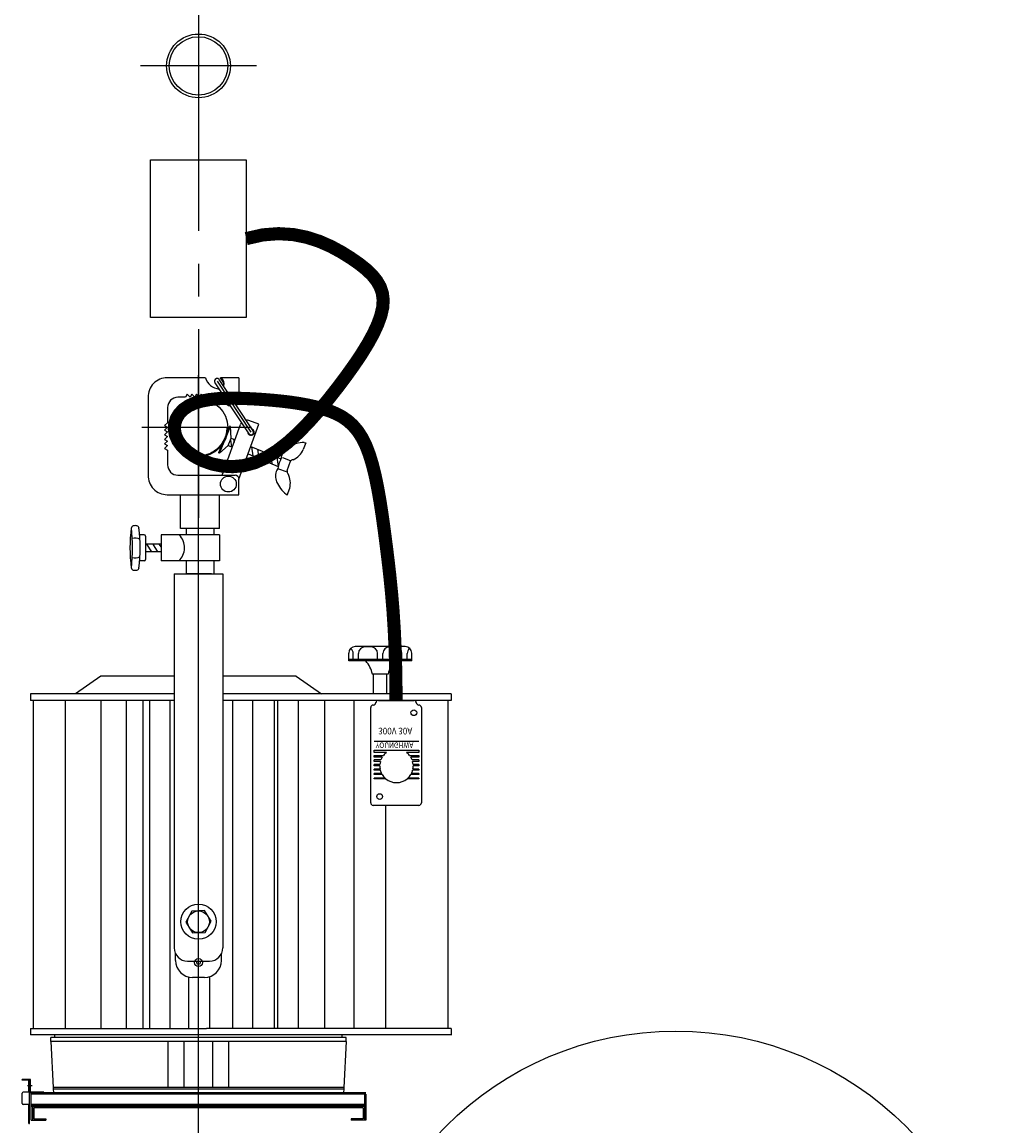
# Model space of a CAD drawing. Extents: x -4292 to 121707, y -2191 to 86816.
# Drawn here: x 32576 to 33322, y 60195 to 61036 of the extents above; entities that cross this region are included whole.
import ezdxf
from ezdxf.enums import TextEntityAlignment as Align

# ---------------------------------------------------------------- set-up
doc = ezdxf.new("R2010")
doc.units = 0
doc.header["$LTSCALE"] = 200
doc.header["$MEASUREMENT"] = 0
for name, pattern in [('CENTER', [65, 60, -2, 1, -2]), ('CENTER2', [1.125, 0.75, -0.125, 0.125, -0.125]), ('DASHDOT', [1, 0.5, -0.25, 0, -0.25])]:
    doc.linetypes.add(name, pattern=pattern)
doc.layers.get('0').update_dxf_attribs({"linetype": 'CONTINUOUS'})
doc.layers.get('DEFPOINTS').update_dxf_attribs({"linetype": 'CONTINUOUS'})
for name, color, linetype in [('0-WIRE', 11, 'CONTINUOUS'), ('0-무대CENTER', 1, 'CENTER2'), ('0-무대조물', 7, 'CONTINUOUS'), ('LIGHT', 3, 'CONTINUOUS'), ('NO', 7, 'CONTINUOUS'), ('TIT', 2, 'CONTINUOUS')]:
    doc.layers.add(name, color=color, linetype=linetype)
doc.styles.add('TBHAN', font='SIMPLEX', dxfattribs={"width": 0.9, "height": 2, "bigfont": 'TBHAN'})

msp = doc.modelspace()

# ---------------------------------------------------------------- linework, layer by layer
at = {"color": 3}
for p, q in [((32715.84, 60765.27, 0.01), (32686.74, 60765.27, 0.01)), ((32749.11, 60722.53, 0.01), (32723.27, 60761.36, 0.01)), ((32752.3, 60724.89, 0.01), (32726.26, 60764, 0.01)), ((32741.48, 60765.27, 0.01), (32727.32, 60765.27, 0.01)), ((32727.32, 60764.58, 0.01), (32727.32, 60765.27, 0.01)), ((32741.48, 60765.27, 0.01), (32741.48, 60748.45, 0.01)), ((32702.07, 60752.78, 0.01), (32700.79, 60750.42, 0.01)), ((32704.27, 60750.42, 0.01), (32702.07, 60752.78, 0.01)), ((32705.56, 60752.78, 0.01), (32704.27, 60750.42, 0.01)), ((32707.76, 60750.42, 0.01), (32705.56, 60752.78, 0.01)), ((32709.04, 60752.78, 0.01), (32707.76, 60750.42, 0.01)), ((32711.24, 60750.42, 0.01), (32709.04, 60752.78, 0.01)), ((32712.52, 60752.78, 0.01), (32711.24, 60750.42, 0.01)), ((32714.72, 60750.42, 0.01), (32712.52, 60752.78, 0.01)), ((32716, 60752.78, 0.01), (32714.72, 60750.42, 0.01)), ((32718.2, 60750.42, 0.01), (32716, 60752.78, 0.01)), ((32719.49, 60752.78, 0.01), (32718.2, 60750.42, 0.01)), ((32721.69, 60750.42, 0.01), (32719.49, 60752.78, 0.01)), ((32672.19, 60750.34, 0.01), (32672.19, 60691.11, 0.01)), ((32700.79, 60750.42, 0.01), (32694.96, 60750.42, 0.01)), ((32729.6, 60750.42, 0.01), (32721.69, 60750.42, 0.01)), ((32730.6, 60749.43, 0.01), (32730.6, 60748.47, 0.01)), ((32687.04, 60742.51, 0.01), (32687.04, 60730.98, 0.01)), ((32687.04, 60730.98, 0.01), (32684.68, 60728.78, 0.01)), ((32684.68, 60728.78, 0.01), (32687.04, 60727.5, 0.01)), ((32687.04, 60727.5, 0.01), (32684.68, 60725.3, 0.01)), ((32734.46, 60728.51, 0.01), (32725.92, 60708.13, 0.01)), ((32726.51, 60707.89, 0.01), (32735.06, 60728.26, 0.01)), ((32735.06, 60728.26, 0.01), (32734.46, 60728.51, 0.01)), ((32735.63, 60719.17, 0.01), (32735.06, 60728.26, 0.01)), ((32684.68, 60725.3, 0.01), (32687.04, 60724.01, 0.01)), ((32687.04, 60724.01, 0.01), (32684.68, 60721.82, 0.01)), ((32684.68, 60721.82, 0.01), (32687.04, 60720.53, 0.01)), ((32687.04, 60720.53, 0.01), (32684.68, 60718.33, 0.01)), ((32733.33, 60713.66, 0.01), (32735.63, 60719.17, 0.01)), ((32684.68, 60718.33, 0.01), (32687.04, 60717.05, 0.01)), ((32687.04, 60717.05, 0.01), (32684.68, 60714.85, 0.01)), ((32684.68, 60714.85, 0.01), (32687.04, 60713.57, 0.01)), ((32687.04, 60713.57, 0.01), (32684.68, 60711.37, 0.01)), ((32684.68, 60711.37, 0.01), (32687.04, 60710.08, 0.01)), ((32687.04, 60710.08, 0.01), (32687.04, 60698.95, 0.01)), ((32726.51, 60707.89, 0.01), (32733.33, 60713.66, 0.01)), ((32726.53, 60707.88, 0.01), (32725.94, 60708.13, 0.01)), ((32694.96, 60691.03, 0.01), (32738.5, 60691.03, 0.01)), ((32741.48, 60676.18, 0.01), (32741.48, 60688.04, 0.01)), ((32686.74, 60676.18, 0.01), (32741.48, 60676.18, 0.01)), ((32696.94, 60650.45, 0.01), (32696.94, 60676.18, 0.01)), ((32726.63, 60650.45, 0.01), (32726.63, 60676.18, 0.01)), ((32669.22, 60645.5, 0.01), (32665.79, 60645.5, 0.01)), ((32670.21, 60644.51, 0.01), (32670.21, 60626.69, 0.01)), ((32726.63, 60645.5, 0.01), (32682.09, 60645.5, 0.01)), ((32682.09, 60645.5, 0.01), (32682.09, 60625.7, 0.01)), ((32726.63, 60650.45, 0.01), (32696.94, 60650.45, 0.01)), ((32682.09, 60638.58, 0.01), (32670.21, 60638.58, 0.01)), ((32682.09, 60632.63, 0.01), (32670.21, 60632.63, 0.01)), ((32669.22, 60625.7, 0.01), (32665.79, 60625.7, 0.01)), ((32726.63, 60625.7, 0.01), (32682.09, 60625.7, 0.01)), ((32692.11, 60615.8, 0.01), (32692.11, 60330.8, 0.01)), ((32692.11, 60615.8, 0.01), (32729.11, 60615.8, 0.01)), ((32720.52, 60615.8, 0.01), (32722.18, 60615.8, 0.01)), ((32729.11, 60615.8, 0.01), (32729.11, 60330.8, 0.01)), ((32868.12, 60560.48, 0.01), (32830.12, 60560.48, 0.01)), ((32825.12, 60549.48, 0.01), (32825.12, 60555.48, 0.01)), ((32873.12, 60549.48, 0.01), (32873.12, 60555.48, 0.01)), ((32873.12, 60549.48, 0.01), (32825.12, 60549.48, 0.01)), ((32636.2, 60538.01, 0.01), (32616.87, 60524.48, 0.01)), ((32692.11, 60538.01, 0.01), (32636.2, 60538.01, 0.01)), ((32785.02, 60538.01, 0.01), (32729.11, 60538.01, 0.01)), ((32785.02, 60538.01, 0.01), (32804.35, 60524.48, 0.01)), ((32855.12, 60539.48, 0.01), (32843.12, 60539.48, 0.01)), ((32692.11, 60524.48, 0.01), (32582.43, 60524.48, 0.01)), ((32582.43, 60524.48, 0.01), (32582.43, 60519.47, 0.01)), ((32692.11, 60519.47, 0.01), (32582.43, 60519.47, 0.01)), ((32584.61, 60519.47, 0.01), (32584.61, 60269.48, 0.01)), ((32668.34, 60269.48, 0.01), (32668.34, 60519.47, 0.01)), ((32858.07, 60524.48, 0.01), (32729.11, 60524.48, 0.01)), ((32903.12, 60519.47, 0.01), (32729.11, 60519.47, 0.01)), ((32771.09, 60269.48, 0.01), (32771.09, 60519.47, 0.01)), ((32845.8, 60517.82, 0.01), (32845.8, 60517.54, 0.01)), ((32847.73, 60519.47, 0.01), (32874.68, 60519.47, 0.01)), ((32903.12, 60524.48, 0.01), (32858.07, 60524.48, 0.01)), ((32876.62, 60517.54, 0.01), (32876.62, 60517.82, 0.01)), ((32900.61, 60519.47, 0.01), (32900.61, 60269.48, 0.01)), ((32903.12, 60524.48, 0.01), (32903.12, 60519.47, 0.01)), ((32841.93, 60441.41, 0.01), (32841.93, 60514.08, 0.01)), ((32843.73, 60515.88, 0.01), (32843.86, 60515.88, 0.01)), ((32878.55, 60515.88, 0.01), (32878.68, 60515.88, 0.01)), ((32880.49, 60514.08, 0.01), (32880.49, 60441.41, 0.01)), ((32878.55, 60439.47, 0.01), (32843.86, 60439.47, 0.01)), ((32693.11, 60321.32, 0.01), (32693.11, 60326.44, 0.01)), ((32728.11, 60321.32, 0.01), (32728.11, 60326.44, 0.01)), ((32715.11, 60308.32, 0.01), (32706.11, 60308.32, 0.01)), ((32582.43, 60269.48, 0.01), (32582.43, 60264.48, 0.01)), ((32582.43, 60269.48, 0.01), (32716.61, 60269.48, 0.01)), ((32716.61, 60264.48, 0.01), (32582.43, 60264.48, 0.01)), ((32903.12, 60269.48, 0.01), (32716.61, 60269.48, 0.01)), ((32903.12, 60264.48, 0.01), (32716.61, 60264.48, 0.01)), ((32903.12, 60269.48, 0.01), (32903.12, 60264.47, 0.01))]:
    msp.add_line(p, q, dxfattribs=at)
for p, q in [((32724.77, 60762.68, 0.01), (32750.6, 60723.85, 0.01)), ((32728.7, 60691.03, 0.01), (32742.69, 60729.71, 0.01)), ((32741.48, 60688.04, 0.01), (32756.63, 60729.94, 0.01)), ((32741.48, 60688.04, 0.01), (32756.63, 60729.94, 0.01)), ((32756.63, 60729.94, 0.01), (32749.03, 60732.68, 0.01)), ((32820.23, 60264.48, 0.01), (32601, 60264.48, 0.01)), ((32601, 60262.48, 0.01), (32601, 60264.48, 0.01)), ((32820.23, 60262.48, 0.01), (32820.23, 60264.48, 0.01)), ((32598, 60259.48, 0.01), (32598, 60262.48, 0.01)), ((32598, 60259.48, 0.01), (32598, 60262.48, 0.01)), ((32823.23, 60262.48, 0.01), (32598, 60262.48, 0.01)), ((32598, 60259.48, 0.01), (32599.75, 60224.48, 0.01)), ((32823.23, 60259.48, 0.01), (32598, 60259.48, 0.01)), ((32687.61, 60224.48, 0.01), (32687.61, 60259.48, 0.01)), ((32699.61, 60224.48, 0.01), (32699.61, 60259.48, 0.01)), ((32721.61, 60224.48, 0.01), (32721.61, 60259.48, 0.01)), ((32733.61, 60224.48, 0.01), (32733.61, 60259.48, 0.01)), ((32823.23, 60259.48, 0.01), (32821.48, 60224.48, 0.01)), ((32823.23, 60259.48, 0.01), (32823.23, 60262.48, 0.01)), ((32823.23, 60259.48, 0.01), (32823.23, 60262.48, 0.01)), ((32582.61, 60230.48, 0.01), (32576.11, 60230.48, 0.01)), ((32576.11, 60229.98, 0.01), (32576.11, 60230.48, 0.01)), ((32582.11, 60229.98, 0.01), (32576.11, 60229.98, 0.01)), ((32583.79, 60225.73, 0.01), (32580.14, 60225.73, 0.01)), ((32581.31, 60220.98, 0.01), (32581.31, 60229.48, 0.01)), ((32581.81, 60229.48, 0.01), (32581.31, 60229.48, 0.01)), ((32581.81, 60197.02, 0.01), (32581.81, 60229.48, 0.01)), ((32582.11, 60220.48, 0.01), (32582.11, 60229.98, 0.01)), ((32582.61, 60220.98, 0.01), (32582.61, 60230.48, 0.01)), ((32821.48, 60224.48, 0.01), (32599.75, 60224.48, 0.01)), ((32599.75, 60224.48, 0.01), (32600, 60219.48, 0.01)), ((32821.42, 60223.28, 0.01), (32599.81, 60223.28, 0.01)), ((32821.48, 60224.48, 0.01), (32821.23, 60219.48, 0.01)), ((32576.11, 60212.28, 0.01), (32576.11, 60220.18, 0.01)), ((32581.81, 60220.98, 0.01), (32576.91, 60220.98, 0.01)), ((32838.11, 60220.48, 0.01), (32582.11, 60220.48, 0.01)), ((32592.61, 60220.98, 0.01), (32582.61, 60220.98, 0.01)), ((32583.11, 60219.48, 0.01), (32583.11, 60220.48, 0.01)), ((32583.11, 60199.48, 0.01), (32583.11, 60219.48, 0.01)), ((32838.11, 60219.48, 0.01), (32583.11, 60219.48, 0.01)), ((32592.61, 60220.48, 0.01), (32592.61, 60220.98, 0.01)), ((32837.11, 60219.48, 0.01), (32837.11, 60199.48, 0.01)), ((32838.11, 60219.48, 0.01), (32838.11, 60199.48, 0.01)), ((32581.81, 60211.48, 0.01), (32576.91, 60211.48, 0.01)), ((32581.31, 60197.02, 0.01), (32581.31, 60211.48, 0.01)), ((32837.11, 60211.48, 0.01), (32583.11, 60211.48, 0.01)), ((32837.11, 60210.48, 0.01), (32583.11, 60210.48, 0.01)), ((32837.11, 60209.98, 0.01), (32583.11, 60209.98, 0.01)), ((32584.11, 60209.98, 0.01), (32584.11, 60199.48, 0.01)), ((32585.11, 60208.98, 0.01), (32585.11, 60200.48, 0.01)), ((32836.11, 60208.98, 0.01), (32585.11, 60208.98, 0.01)), ((32836.11, 60208.98, 0.01), (32836.11, 60200.48, 0.01)), ((32581.31, 60197.02, 0.01), (32581.81, 60197.02, 0.01)), ((32583.11, 60199.48, 0.01), (32594.11, 60199.48, 0.01)), ((32585.11, 60200.48, 0.01), (32594.11, 60200.48, 0.01)), ((32594.11, 60200.48, 0.01), (32594.11, 60199.48, 0.01)), ((32827.11, 60200.48, 0.01), (32827.11, 60199.48, 0.01)), ((32836.11, 60200.48, 0.01), (32827.11, 60200.48, 0.01)), ((32838.11, 60199.48, 0.01), (32827.11, 60199.48, 0.01))]:
    msp.add_line(p, q)
at = {"color": 3, "linetype": 'CENTER'}
for p, q in [((32735.63, 60719.17, 0.01), (32738.45, 60717.99, 0.01)), ((32733.33, 60713.66, 0.01), (32736.42, 60712.37, 0.01)), ((32750.49, 60712.95, 0.01), (32773.35, 60703.39, 0.01)), ((32748.46, 60707.33, 0.01), (32771.31, 60697.77, 0.01))]:
    msp.add_line(p, q, dxfattribs=at)
at = {"color": 7}
for p, q in [((32737.31, 60718.47, 0.01), (32737.68, 60715.86, 0.01)), ((32735.04, 60717.74, 0.01), (32735.77, 60712.64, 0.01)), ((32751, 60712.74, 0.01), (32751.99, 60705.85, 0.01)), ((32755.69, 60710.82, 0.01), (32756.68, 60703.91, 0.01)), ((32760.56, 60708.74, 0.01), (32761.56, 60701.85, 0.01)), ((32765.42, 60706.75, 0.01), (32766.42, 60699.84, 0.01)), ((32770.3, 60704.67, 0.01), (32771.29, 60697.78, 0.01)), ((32674.91, 60632.63, 0.01), (32671.32, 60638.58, 0.01)), ((32679.62, 60632.63, 0.01), (32676.03, 60638.58, 0.01)), ((32682.09, 60636.33, 0.01), (32680.74, 60638.58, 0.01)), ((32842.12, 60560.16, 0.01), (32837.52, 60560.16, 0.01)), ((32860.73, 60560.16, 0.01), (32856.12, 60560.16, 0.01)), ((32873.12, 60550.68, 0.01), (32825.12, 60550.68, 0.01)), ((32828.52, 60549.48, 0.01), (32828.52, 60555.16, 0.01)), ((32832.52, 60549.48, 0.01), (32832.52, 60555.16, 0.01)), ((32847.12, 60549.48, 0.01), (32847.12, 60555.16, 0.01)), ((32851.12, 60549.48, 0.01), (32851.12, 60555.16, 0.01)), ((32865.73, 60549.48, 0.01), (32865.73, 60555.16, 0.01)), ((32869.73, 60550.68, 0.01), (32869.73, 60555.16, 0.01)), ((32844.12, 60524.48, 0.01), (32844.12, 60539.48, 0.01)), ((32854.12, 60524.48, 0.01), (32854.12, 60539.48, 0.01)), ((32609.3, 60269.48, 0.01), (32609.3, 60519.47, 0.01)), ((32636.3, 60269.48, 0.01), (32636.3, 60519.47, 0.01)), ((32655.75, 60269.48, 0.01), (32655.75, 60519.47, 0.01)), ((32673.49, 60269.48, 0.01), (32673.49, 60519.47, 0.01)), ((32689.05, 60269.48, 0.01), (32689.05, 60519.47, 0.01)), ((32736.66, 60269.48, 0.01), (32736.66, 60519.47, 0.01)), ((32751.77, 60519.47, 0.01), (32751.77, 60269.48, 0.01)), ((32768.25, 60519.47, 0.01), (32768.25, 60269.48, 0.01)), ((32786.9, 60269.48, 0.01), (32786.9, 60519.47, 0.01)), ((32807.02, 60269.48, 0.01), (32807.02, 60519.47, 0.01)), ((32829.36, 60269.48, 0.01), (32829.36, 60519.47, 0.01)), ((32878.61, 60488.18, 0.01), (32844.55, 60488.18, 0.01)), ((32848.85, 60470.58, 0.01), (32844.45, 60470.58, 0.01)), ((32849.63, 60474.05, 0.01), (32844.55, 60474.05, 0.01)), ((32849.03, 60467.12, 0.01), (32844.55, 60467.12, 0.01)), ((32878.61, 60474.05, 0.01), (32873.45, 60474.05, 0.01)), ((32878.61, 60467.12, 0.01), (32874.05, 60467.12, 0.01)), ((32878.61, 60470.58, 0.01), (32874.24, 60470.58, 0.01)), ((32852.87, 60460.19, 0.01), (32844.45, 60460.19, 0.01)), ((32850.24, 60463.65, 0.01), (32844.55, 60463.65, 0.01)), ((32878.61, 60460.19, 0.01), (32870.21, 60460.19, 0.01)), ((32878.61, 60463.65, 0.01), (32872.85, 60463.65, 0.01)), ((32853.31, 60269.48, 0.01), (32853.31, 60439.47, 0.01)), ((32703.24, 60269.48, 0.01), (32703.24, 60308.64, 0.01)), ((32719.27, 60269.48, 0.01), (32719.27, 60309, 0.01))]:
    msp.add_line(p, q, dxfattribs=at)
at = {"linetype": 'CENTER'}
msp.add_line((32710.61, 60306.46, 0.01), (32710.61, 60705.8, 0.01), dxfattribs=at)
at = {"color": 3, "linetype": 'Continuous'}
for p, q in [((32701.39, 60645.5, 0.01), (32701.39, 60650.45, 0.01)), ((32722.18, 60650.45, 0.01), (32722.18, 60645.5, 0.01)), ((32726.63, 60645.5, 0.01), (32726.63, 60625.7, 0.01)), ((32701.39, 60615.8, 0.01), (32701.39, 60625.7, 0.01)), ((32722.18, 60625.7, 0.01), (32722.18, 60615.8, 0.01)), ((32703.59, 60615.8, 0.01), (32701.39, 60615.8, 0.01)), ((32720.52, 60615.8, 0.01), (32703.59, 60615.8, 0.01)), ((32702.11, 60320.8, 0.01), (32719.11, 60320.8, 0.01))]:
    msp.add_line(p, q, dxfattribs=at)
at = {"color": 7, "linetype": 'CENTER'}
msp.add_line((32710.61, 60139.14, 0.01), (32710.61, 60598.77, 0.01), dxfattribs=at)
at = {"const_width": 10}
msp.add_lwpolyline([(32861.21, 60519.47), (32861.04, 60539.1), (32860.57, 60556.89), (32859.84, 60573.07), (32858.89, 60587.87), (32857.75, 60601.52), (32856.47, 60614.25), (32855.1, 60626.3), (32853.66, 60637.88), (32852.19, 60649.19), (32850.67, 60660.16), (32849.05, 60670.72), (32847.3, 60680.75), (32845.38, 60690.16), (32843.24, 60698.85), (32840.86, 60706.73), (32838.2, 60713.7), (32835.21, 60719.69), (32831.9, 60724.77), (32828.26, 60729.04), (32824.29, 60732.6), (32819.99, 60735.56), (32815.35, 60738), (32810.37, 60740.03), (32805.05, 60741.75), (32799.39, 60743.25), (32793.43, 60744.55), (32787.19, 60745.68), (32780.72, 60746.64), (32774.04, 60747.45), (32767.19, 60748.12), (32760.22, 60748.68), (32753.15, 60749.13), (32746.02, 60749.47), (32738.94, 60749.66), (32732, 60749.63), (32725.31, 60749.31), (32718.97, 60748.64), (32713.07, 60747.55), (32707.73, 60745.98), (32703.05, 60743.86), (32699.12, 60741.15), (32696.01, 60737.92), (32693.78, 60734.27), (32692.48, 60730.3), (32692.19, 60726.1), (32692.96, 60721.78), (32694.85, 60717.43), (32697.91, 60713.15), (32702.18, 60709.05), (32707.54, 60705.3), (32713.81, 60702.09), (32720.85, 60699.6), (32728.5, 60698.02), (32736.59, 60697.52), (32744.96, 60698.3), (32753.47, 60700.54), (32761.96, 60704.35), (32770.37, 60709.58), (32778.66, 60715.99), (32786.78, 60723.36), (32794.68, 60731.46), (32802.33, 60740.05), (32809.66, 60748.91), (32816.64, 60757.81), (32823.21, 60766.55), (32829.3, 60775.05), (32834.83, 60783.28), (32839.7, 60791.19), (32843.84, 60798.74), (32847.16, 60805.89), (32849.58, 60812.58), (32851.01, 60818.79), (32851.4, 60824.48), (32850.74, 60829.73), (32849.08, 60834.61), (32846.43, 60839.22), (32842.84, 60843.63), (32838.31, 60847.94), (32832.89, 60852.24), (32826.61, 60856.59), (32819.48, 60861.04), (32811.52, 60865.34), (32802.75, 60869.2), (32793.16, 60872.3), (32782.78, 60874.36), (32771.62, 60875.08), (32759.68, 60874.15), (32746.97, 60871.28)], dxfattribs=at)
at = {"color": 3, "elevation": 0.01}
msp.add_lwpolyline([(32706.12, 60342.32), (32715.7, 60342.67), (32720.2, 60351.14), (32715.11, 60359.27), (32705.52, 60358.93), (32701.03, 60350.46)], close=True, dxfattribs=at)
at = {"color": 7}
for centre, radius in [((32874.78, 60510.02, 0.01), 2.19), ((32848.72, 60446.14, 0.01), 2.19), ((32710.61, 60319.67, 0.01), 2.99), ((32710.61, 60319.67, 0.01), 1.37)]:
    msp.add_circle(centre, radius, dxfattribs=at)
at = {"color": 3}
for radius in [13.42, 8.27]:
    msp.add_circle((32710.61, 60350.8, 0.01), radius, dxfattribs=at)
msp.add_circle((33074.5, 60019.72), 247.8)
for centre, radius, start, end in [((32686.8, 60750.66, 0.01), 14.61, 90.22044, 181.25515), ((32727.6, 60768.97, 0.01), 12.33, 197.43682, 264.29176), ((32724.77, 60762.68, 0.01), 1.99, 45.64402, 225.64402), ((32724.29, 60759.9, 0.01), 5.57, 6.54977, 57.04945), ((32725.05, 60761.04, 0.01), 5.04, 335.29736, 57.06946), ((32726.37, 60760.19, 0.01), 3.47, 339.18139, 7.10005), ((32694.96, 60742.51, 0.01), 7.92, 90, 180), ((32729.6, 60749.43, 0.01), 0.996, 0, 90), ((32735.58, 60748.47, 0.01), 4.98, 180, 265.03742), ((32736.53, 60748.45, 0.01), 4.95, 305.4452, 0), ((32750.6, 60723.85, 0.01), 2.45, 176.71156, 67.66413), ((32750.6, 60723.85, 0.01), 1.99, 221.47614, 41.47614), ((32694.96, 60698.95, 0.01), 7.92, 180, 270), ((32686.8, 60690.79, 0.01), 14.61, 178.74485, 269.77956), ((32738.5, 60688.04, 0.01), 2.99, 0, 90), ((32661.3, 60650.52, 0.01), 1.98, 101.60821, 180), ((32662.29, 60645.7, 0.01), 6.9, 78.39179, 101.60821), ((32663.28, 60650.52, 0.01), 1.98, 0, 78.39179), ((32779.66, 60635.64, 0.01), 121.27, 172.73128, 187.26872), ((32544.92, 60635.64, 0.01), 121.27, 352.73128, 7.26872), ((32669.22, 60644.51, 0.01), 0.99, 0, 90), ((32669.22, 60626.69, 0.01), 0.99, 270, 0), ((32661.3, 60620.67, 0.01), 1.98, 180, 258.39179), ((32662.29, 60625.49, 0.01), 6.9, 258.39179, 281.60821), ((32663.28, 60620.67, 0.01), 1.98, 281.60821, 0), ((32663.28, 60620.67, 0.01), 1.98, 281.60821, 0), ((32830.12, 60555.48, 0.01), 5, 90, 180), ((32868.12, 60555.48, 0.01), 5, 0, 90), ((32822.96, 60535.64, 0.01), 20.53, 10.76101, 42.36909), ((32875.29, 60535.64, 0.01), 20.53, 137.63091, 169.23899), ((32843.86, 60517.82, 0.01), 1.94, 270, 0), ((32847.73, 60517.54, 0.01), 1.94, 90, 180), ((32874.68, 60517.54, 0.01), 1.94, 0, 90), ((32878.55, 60517.82, 0.01), 1.94, 180, 270), ((32843.73, 60514.08, 0.01), 1.81, 90, 180), ((32878.68, 60514.08, 0.01), 1.81, 0, 90), ((32843.86, 60441.41, 0.01), 1.94, 180, 270), ((32878.55, 60441.41, 0.01), 1.94, 270, 0), ((32702.11, 60330.8, 0.01), 10, 180, 270), ((32719.11, 60330.8, 0.01), 10, 270, 0), ((32706.11, 60321.32, 0.01), 13, 180, 270), ((32715.11, 60321.32, 0.01), 13, 270, 0)]:
    msp.add_arc(centre, radius, start, end, dxfattribs=at)
for centre, radius, start, end in [((32747.35, 60728.03, 0.01), 4.95, 144.99245, 160.11975), ((32747.35, 60728.03, 0.01), 4.95, 70.11975, 94.88817), ((32539.12, 60635.64, 0.01), 121.27, 352.73128, 7.26872), ((32662.29, 60636.3, 0.01), 6.9, 57.27403, 107.86835), ((32686.33, 60635.8, 0.01), 13.66, 312.33493, 45.21554), ((32662.29, 60634.89, 0.01), 6.9, 252.09091, 302.68244), ((32576.91, 60220.18, 0.01), 0.8, 90, 180), ((32576.91, 60212.28, 0.01), 0.8, 180, 270)]:
    msp.add_arc(centre, radius, start, end)
at = {"color": 7}
for centre, start, end in [((32823.52, 60555.16, 0.01), 0, 51.32796), ((32837.52, 60555.16, 0.01), 90, 180), ((32842.12, 60555.16, 0.01), 0, 90), ((32856.12, 60555.16, 0.01), 90, 180), ((32860.73, 60555.16, 0.01), 0, 90), ((32874.73, 60555.16, 0.01), 128.67204, 180)]:
    msp.add_arc(centre, 5, start, end, dxfattribs=at)
at = {"layer": '0-WIRE'}
msp.add_line((32710.61, 68761.22, -0.01), (32710.61, 61027.2, 0.01), dxfattribs=at)
at = {"layer": '0-무대CENTER'}
for p, q in [((32710.61, 61027.2, 0.01), (32710.61, 60658.6, 0.01)), ((32710.61, 61027.2, 0.01), (32710.61, 60958.6, 0.01)), ((32754.91, 61002.9, 0.01), (32666.31, 61002.9, 0.01)), ((32754.91, 61002.9, 0.01), (32666.31, 61002.9, 0.01))]:
    msp.add_line(p, q, dxfattribs=at)
at = {"layer": '0-무대조물'}
msp.add_circle((32710.61, 61002.9, 0.01), 24.3, dxfattribs=at)
at = {"layer": 'DEFPOINTS', "color": 0, "linetype": 'ByBlock'}
msp.add_point((32672.19, 60752.52, 0.01), dxfattribs=at)
at = {"layer": 'LIGHT', "color": 2}
for p, q in [((32673.9, 60931.29, 0.01), (32746.97, 60931.29, 0.01)), ((32673.9, 60811.27, 0.01), (32673.9, 60931.29, 0.01)), ((32746.97, 60931.29, 0.01), (32746.97, 60811.27, 0.01)), ((32746.97, 60811.27, 0.01), (32673.9, 60811.27, 0.01)), ((32751.02, 60727.25, 0.01), (32667.5, 60727.25, 0.01))]:
    msp.add_line(p, q, dxfattribs=at)
at = {"layer": 'LIGHT', "color": 2, "linetype": 'CENTER'}
msp.add_line((32710.61, 60350.54, 0.01), (32710.61, 60697.92, 0.01), dxfattribs=at)
at = {"layer": 'LIGHT', "color": 2}
for centre in [(32710.61, 61002.9, 0.01), (32710.61, 60727.25, 0.01)]:
    msp.add_circle(centre, 22.24, dxfattribs=at)
at = {"layer": 'NO', "color": 7, "linetype": 'CENTER'}
for p, q in [((32710.61, 60599.55, 0.01), (32710.61, 60767.34, 0.01)), ((32741.18, 60727.25, 0.01), (32680.3, 60727.25, 0.01))]:
    msp.add_line(p, q, dxfattribs=at)
at = {"layer": 'NO', "color": 3}
for p, q in [((32792.33, 60715.77, 0.01), (32790.52, 60710.61, 0.01)), ((32791.17, 60715.9, 0.01), (32792.33, 60715.77, 0.01)), ((32773.99, 60704.64, 0.01), (32774.09, 60706, 0.01)), ((32774.58, 60704.43, 0.01), (32780.48, 60702.35, 0.01)), ((32771.57, 60695.87, 0.01), (32777.47, 60693.8, 0.01)), ((32780.6, 60701.54, 0.01), (32778.07, 60694.36, 0.01)), ((32777.32, 60676.54, 0.01), (32778.31, 60675.92, 0.01)), ((32778.31, 60675.92, 0.01), (32780.13, 60681.07, 0.01))]:
    msp.add_line(p, q, dxfattribs=at)
at = {"layer": 'NO', "color": 7}
msp.add_line((32770.98, 60696.08, 0.01), (32770.2, 60694.95, 0.01), dxfattribs=at)
at = {"layer": 'NO', "color": 7, "linetype": 'DASHDOT'}
msp.add_circle((32710.61, 60727.25, 0.01), 21.52, dxfattribs=at)
at = {"layer": 'NO', "color": 7}
msp.add_circle((32733.38, 60684.28, 0.01), 6.05, dxfattribs=at)
at = {"layer": 'NO', "color": 3}
for centre, radius, start, end in [((32785.08, 60702.98, 0.01), 11.4, 118.33852, 164.61464), ((32791.11, 60691.81, 0.01), 24.09, 89.84706, 118.33852), ((32776.3, 60717.01, 0.01), 15.59, 294.46456, 335.75792), ((32799.13, 60690.99, 0.01), 28.6, 151.4922, 169.74048), ((32783, 60699.94, 0.01), 2.89, 94.83829, 146.31458), ((32780.67, 60690.43, 0.01), 11.4, 156.61803, 202.89415), ((32780.95, 60694.1, 0.01), 2.89, 174.91809, 226.39438), ((32792.36, 60695.37, 0.01), 24.09, 202.89415, 231.38561), ((32765.03, 60684.98, 0.01), 15.59, 345.47475, 26.76811)]:
    msp.add_arc(centre, radius, start, end, dxfattribs=at)
at = {"layer": 'TIT', "color": 7}
for p, q in [((32878.61, 60472.82, 0.01), (32873.84, 60472.82, 0.01)), ((32878.61, 60466.3, 0.01), (32873.87, 60466.3, 0.01)), ((32878.61, 60469.56, 0.01), (32874.28, 60469.56, 0.01)), ((32878.61, 60474.05, 0.01), (32878.61, 60472.82, 0.01)), ((32878.61, 60470.58, 0.01), (32878.61, 60469.56, 0.01)), ((32878.61, 60467.12, 0.01), (32878.61, 60466.3, 0.01)), ((32878.61, 60459.78, 0.01), (32869.75, 60459.78, 0.01)), ((32878.61, 60463.04, 0.01), (32872.51, 60463.04, 0.01)), ((32878.61, 60463.65, 0.01), (32878.61, 60463.04, 0.01)), ((32878.61, 60460.19, 0.01), (32878.61, 60459.78, 0.01))]:
    msp.add_line(p, q, dxfattribs=at)
at = {"layer": 'TIT', "color": 7, "elevation": 0.01}
for points in [[(32853.97, 60479.76), (32844.55, 60479.76), (32844.55, 60481.47)], [(32844.55, 60481.47), (32878.61, 60481.47), (32878.61, 60479.76), (32869.12, 60479.76)], [(32850.62, 60476.08), (32844.55, 60476.08), (32844.55, 60477.51)], [(32844.55, 60477.51), (32851.62, 60477.51)], [(32871.46, 60477.51), (32878.61, 60477.51), (32878.61, 60476.08), (32872.46, 60476.08)], [(32849.24, 60472.82), (32844.55, 60472.82), (32844.55, 60474.05)], [(32848.8, 60469.56), (32844.55, 60469.56), (32844.55, 60470.58)], [(32849.22, 60466.3), (32844.55, 60466.3), (32844.55, 60467.12)], [(32850.58, 60463.04), (32844.55, 60463.04), (32844.55, 60463.65)], [(32853.34, 60459.78), (32844.55, 60459.78), (32844.55, 60460.19)]]:
    msp.add_lwpolyline(points, dxfattribs=at)
at = {"layer": 'TIT', "color": 7}
for start, end in [(148.99512, 159.19975), (126.48621, 141.16269), (38.83731, 53.51379), (20.80025, 31.00488), (179.82175, 190.88795), (164.98267, 175.23258), (194.64853, 207.44448), (332.55552, 345.35147), (4.76742, 15.01733), (349.11205, 0.17825), (210.58985, 227.12913), (229.89711, 310.10289), (312.87087, 329.41015)]:
    msp.add_arc((32861.54, 60469.52, 0.01), 12.74, start, end, dxfattribs=at)

# ---------------------------------------------------------------- texts
at = {"color": 7, "linetype": 'ByBlock', "style": 'TBHAN', "text_generation_flag": 2, "width": 0.9}
msp.add_text('300V 30A', height=5.058, rotation=180, dxfattribs=at).set_placement((32860.58, 60496.7, 0.01), align=Align.MIDDLE)
at = {"color": 7, "style": 'TBHAN', "text_generation_flag": 2, "width": 0.9}
msp.add_text('YOUNGHWA', height=4.159, rotation=180, dxfattribs=at).set_placement((32845.72, 60487.36, 0.01))

doc.saveas('drawing.dxf')
